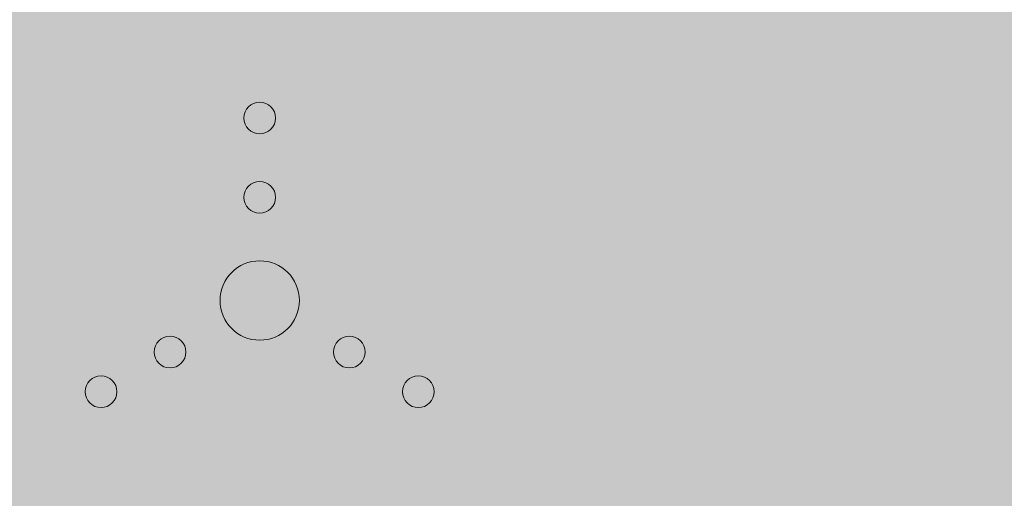
# Model space of a CAD drawing. Units: metres. Extents: x -6 to 545673, y 0 to 6585785.
# Drawn here: x 545083 to 545089, y 6584626 to 6584629 of the extents above; entities that cross this region are included whole.
import ezdxf
from ezdxf import colors
from ezdxf.entities.mleader import LeaderData, LeaderLine
from ezdxf.math import Vec2, Vec3

# ---------------------------------------------------------------- set-up
doc = ezdxf.new("R2010")
doc.units = ezdxf.units.M
doc.header["$LTSCALE"] = 0.5
doc.layers.add('HALJASTUS', color=3, linetype='Continuous', lineweight=0)
doc.layers.add('OPT-halj-muru', color=61, linetype='Continuous', lineweight=25)
doc.layers.add('OPT-hoonest_õigus', color=7, linetype='Continuous')

# ---------------------------------------------------------------- blocks, each defined once
blk = doc.blocks.new('VQSA')
at = {"layer": 'HALJASTUS', "linetype": 'Continuous', "lineweight": 0}
for centre, radius in [((0, 2.3), 0.2), ((0, 1.3), 0.2), ((0, 0), 0.5), ((-1.13, -0.65), 0.2), ((1.13, -0.65), 0.2), ((-2, -1.15), 0.2), ((2, -1.15), 0.2)]:
    blk.add_circle(centre, radius, dxfattribs=at)

msp = doc.modelspace()

# ---------------------------------------------------------------- hatches: boundary and pattern name
at = {"layer": 'OPT-halj-muru', "lineweight": 0, "true_color": 0xd7ebd2}
h = msp.add_hatch(color=254, dxfattribs=at)
h.dxf.hatch_style = 1
h.paths.add_polyline_path([(545072.4244, 6584620.4983), (545126.2816, 6584620.445), (545131.0803, 6584660.1922), (545072.386, 6584660.3895)])

# ---------------------------------------------------------------- block references
at = {"layer": 'HALJASTUS', "linetype": 'Continuous', "lineweight": 0, "xscale": 0.5, "yscale": 0.5, "zscale": 0.5}
msp.add_blockref('VQSA', (545084.6904, 6584627.0751), dxfattribs=at)

# ---------------------------------------------------------------- leaders
at = {"layer": 'OPT-hoonest_õigus', "color": 250, "linetype": 'Continuous', "lineweight": 0}
ml = msp.add_multileader_mtext('Standard', dxfattribs=at)
ml.set_content('', color=250)
ml.set_leader_properties()
ml.build(insert=Vec2(0, 0))
ml.multileader.update_dxf_attribs({"text_right_attachment_type": 6, "dogleg_length": 0.36})
ctx = ml.context
ctx.base_point, ctx.plane_origin = Vec3(545075.4296, 6584571.2117), Vec3(545098.1044, 6584469.8356)
ctx.right_attachment, ctx.text_align_type = 6, 2
notes = []
notes.append((ctx, [(0, (1, 1, 0), (545079.7896, 6584569.2117), (-1, 0), 0.36, [(0, [(545089.2367, 6584626.7688)], 0, [])])]))
ctx.mtext.insert, ctx.mtext.alignment, ctx.mtext.flow_direction = Vec3(545077.4296, 6584573.2117), 3, 5
for ctx, leaders in notes:
    for number, flags, end, landing, length, lines in leaders:
        leader = LeaderData()
        leader.index, (leader.has_last_leader_line, leader.has_dogleg_vector, leader.attachment_direction) = number, flags
        leader.last_leader_point, leader.dogleg_vector, leader.dogleg_length = Vec3(end), Vec3(landing), length
        for number, points, colour, breaks in lines:
            line = LeaderLine()
            line.index, line.vertices, line.color, line.breaks = number, Vec3.list(points), colors.encode_raw_color(colour), breaks
            leader.lines.append(line)
        ctx.leaders.append(leader)

doc.saveas('drawing.dxf')
